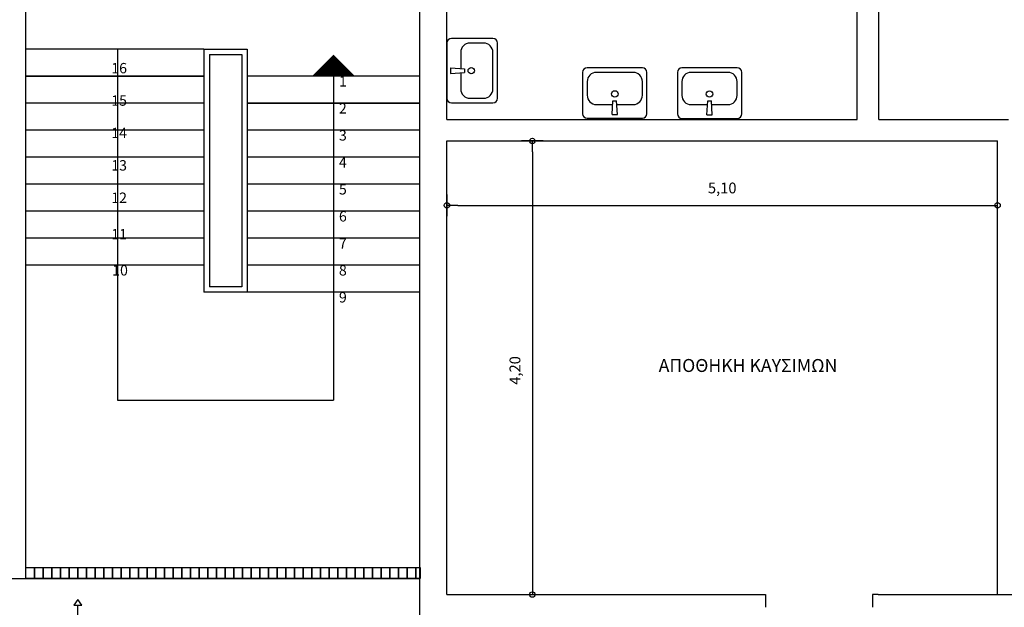
# Model space of a CAD drawing. Units: millimetres. Extents: x 1697 to 2509, y 1119 to 1252.
# Drawn here: x 1943 to 1952, y 1147 to 1153 of the extents above; entities that cross this region are included whole.
import ezdxf

# ---------------------------------------------------------------- set-up
doc = ezdxf.new("R2010")
doc.units = ezdxf.units.MM
doc.linetypes.add('HIDDEN', pattern=[0.375, 0.25, -0.125])
for name, color, linetype in [('DOKARIA', 8, 'HIDDEN'), ('FURNITUR', 3, 'Continuous'), ('STRTXT', 7, 'Continuous')]:
    doc.layers.add(name, color=color, linetype=linetype)
doc.layers.add('wtextpinakaki', color=7, linetype='Continuous', lineweight=20)
doc.styles.add('DIM', font='win-sim.shx')
doc.styles.add('STYLE3', font='ARIAL.TTF')
doc.dimstyles.new('ISO-25', dxfattribs={"dimtxt": 2.5, "dimasz": 2.5, "dimexe": 1.25, "dimexo": 0.625, "dimtad": 1, "dimtxsty": 'Standard', "dimcen": 2.5, "dimadec": 0, "dimazin": 0, "dimtfac": 1, "dimtmove": 0, "dimatfit": 3, "dimfxl": 1, "dimarcsym": 0})

# ---------------------------------------------------------------- blocks, each defined once
blk = doc.blocks.new('SBO1')
blk.add_lwpolyline([(0, 0, 0.4, 0, 0), (0, 0.2, 0, 0, 0)], format="xyseb")
blk = doc.blocks.new('PDOT')
for p, q in [((0, -1), (0, 1)), ((-1, 0), (0, 0))]:
    blk.add_line(p, q)
blk.add_circle((0, 0), 0.25)
blk = doc.blocks.new('*D498')
at = {"color": 0, "lineweight": -2}
blk.add_line((1947.3809, 1150.8246), (1952.2809, 1150.8246), dxfattribs=at)
at = {"layer": 'Defpoints', "color": 0}
for p in [(1947.2809, 1151.4212), (1952.3809, 1151.4212), (1952.3809, 1150.8246)]:
    blk.add_point(p, dxfattribs=at)
at = {"color": 0, "lineweight": -2, "xscale": 0.1, "yscale": 0.1, "zscale": 0.1, "rotation": 180}
blk.add_blockref('PDOT', (1947.2809, 1150.8246), dxfattribs=at)
at = {"color": 0, "lineweight": -2, "xscale": 0.1, "yscale": 0.1, "zscale": 0.1}
blk.add_blockref('PDOT', (1952.3809, 1150.8246), dxfattribs=at)
at = {"color": 0, "insert": (1949.8309, 1150.9729), "char_height": 0.1, "attachment_point": 5}
blk.add_mtext('5,10', dxfattribs=at)
blk = doc.blocks.new('*D503')
at = {"color": 0, "lineweight": -2}
blk.add_line((1948.0722, 1151.3212), (1948.0722, 1147.3212), dxfattribs=at)
at = {"layer": 'Defpoints', "color": 0}
for p in [(1947.2809, 1151.4212), (1947.2809, 1147.2212), (1948.0722, 1147.2212)]:
    blk.add_point(p, dxfattribs=at)
at = {"color": 0, "lineweight": -2, "xscale": 0.1, "yscale": 0.1, "zscale": 0.1}
for p, rotation in [((1948.0722, 1151.4212), 90), ((1948.0722, 1147.2212), 270)]:
    blk.add_blockref('PDOT', p, dxfattribs=dict(at, rotation=rotation))
at = {"color": 0, "insert": (1947.9239, 1149.2962), "char_height": 0.1, "attachment_point": 5, "rotation": 90}
blk.add_mtext('4,20', dxfattribs=at)

msp = doc.modelspace()

# ---------------------------------------------------------------- linework, layer by layer
at = {"color": 7}
for p, q in [((1943.3809, 1147.3712), (1943.3809, 1155.0712)), ((1947.0309, 1146.9712), (1947.0309, 1155.0712)), ((1951.2809, 1151.6212), (1951.2809, 1154.9712)), ((1947.2809, 1151.6212), (1947.2809, 1154.8712)), ((1951.0809, 1151.6212), (1951.0809, 1154.8712)), ((1945.0309, 1152.2712), (1943.3809, 1152.2712)), ((1944.2309, 1152.2712), (1944.2309, 1150.2712)), ((1945.0309, 1152.2712), (1945.4309, 1152.2712)), ((1945.0309, 1152.2712), (1945.0309, 1150.0212)), ((1945.4309, 1152.2712), (1945.4309, 1150.0212)), ((1945.0809, 1152.2212), (1945.3809, 1152.2212)), ((1945.0809, 1152.2212), (1945.0809, 1150.0712)), ((1945.3809, 1152.2212), (1945.3809, 1150.0712)), ((1945.0309, 1152.0212), (1943.3809, 1152.0212)), ((1943.3809, 1152.0212), (1945.0309, 1152.0212)), ((1947.0309, 1152.0212), (1945.4309, 1152.0212)), ((1946.2309, 1152.0212), (1946.2309, 1149.0196)), ((1945.0309, 1151.7712), (1943.3809, 1151.7712)), ((1945.0309, 1151.7712), (1943.3809, 1151.7712)), ((1945.0309, 1151.7712), (1943.3809, 1151.7712)), ((1945.0309, 1151.7712), (1943.3809, 1151.7712)), ((1947.0309, 1151.7712), (1945.4309, 1151.7712)), ((1945.4309, 1151.7712), (1947.0309, 1151.7712)), ((1947.2809, 1151.6212), (1951.0809, 1151.6212)), ((1951.2809, 1151.6212), (1952.4809, 1151.6212)), ((1945.0309, 1151.5212), (1943.3809, 1151.5212)), ((1947.0309, 1151.5212), (1945.4309, 1151.5212)), ((1947.0309, 1151.5212), (1945.4309, 1151.5212)), ((1947.0309, 1151.5212), (1945.4309, 1151.5212)), ((1947.0309, 1151.5212), (1945.4309, 1151.5212)), ((1947.2809, 1151.4212), (1952.3809, 1151.4212)), ((1947.2809, 1147.2212), (1947.2809, 1151.4212)), ((1952.3809, 1147.2212), (1952.3809, 1151.4212)), ((1945.0309, 1151.2712), (1943.3809, 1151.2712)), ((1947.0309, 1151.2712), (1945.4309, 1151.2712)), ((1945.0309, 1151.0212), (1943.3809, 1151.0212)), ((1947.0309, 1151.0212), (1945.4309, 1151.0212)), ((1945.0309, 1150.7712), (1943.3809, 1150.7712)), ((1947.0309, 1150.7712), (1945.4309, 1150.7712)), ((1945.0309, 1150.5212), (1943.3809, 1150.5212)), ((1947.0309, 1150.5212), (1945.4309, 1150.5212)), ((1945.0309, 1150.2712), (1943.3809, 1150.2712)), ((1944.2309, 1150.2712), (1944.2309, 1149.0196)), ((1947.0309, 1150.2712), (1945.4309, 1150.2712)), ((1945.3809, 1150.0712), (1945.0809, 1150.0712)), ((1945.4309, 1150.0212), (1945.0309, 1150.0212)), ((1947.0309, 1150.0212), (1945.4309, 1150.0212)), ((1944.2309, 1149.0196), (1946.2309, 1149.0196)), ((1943.3809, 1147.4712), (1947.0309, 1147.4712)), ((1943.1309, 1147.3712), (1947.0309, 1147.3712)), ((1943.4309, 1147.3712), (1947.0309, 1147.3712)), ((1943.4309, 1147.3712), (1947.0309, 1147.3712)), ((1947.2809, 1147.2212), (1950.1765, 1147.2212)), ((1947.2809, 1147.2212), (1950.2315, 1147.2212)), ((1950.2315, 1147.2212), (1950.2315, 1147.1032)), ((1951.2765, 1147.2212), (1951.2215, 1147.2212)), ((1951.2215, 1147.2212), (1951.2215, 1147.1032)), ((1951.2765, 1147.2212), (1957.2809, 1147.2212)), ((1943.8615, 1147.175), (1943.8266, 1147.1241)), ((1943.8266, 1147.1241), (1943.8615, 1147.1241)), ((1943.9007, 1147.1241), (1943.8615, 1147.175)), ((1943.8615, 1146.8898), (1943.8615, 1147.1241)), ((1943.8615, 1147.1241), (1943.9007, 1147.1241))]:
    msp.add_line(p, q, dxfattribs=at)
at = {"color": 0}
for p, q in [((1945.0309, 1152.2712), (1943.4309, 1152.2712)), ((1945.0309, 1152.2712), (1943.4309, 1152.2712)), ((1945.0309, 1152.2712), (1943.4309, 1152.2712)), ((1945.0309, 1152.2712), (1943.4309, 1152.2712)), ((1944.2309, 1152.2712), (1944.2309, 1150.2712)), ((1944.2309, 1152.2712), (1944.2309, 1150.2712)), ((1944.2309, 1152.2712), (1944.2309, 1150.2712)), ((1944.2309, 1152.2712), (1944.2309, 1150.2712)), ((1945.0309, 1152.2712), (1945.4309, 1152.2712)), ((1945.0309, 1152.2712), (1945.0309, 1150.0212)), ((1945.0309, 1152.2712), (1945.4309, 1152.2712)), ((1945.0309, 1152.2712), (1945.0309, 1150.0212)), ((1945.0309, 1152.2712), (1945.4309, 1152.2712)), ((1945.0309, 1152.2712), (1945.0309, 1150.0212)), ((1945.0309, 1152.2712), (1945.4309, 1152.2712)), ((1945.0309, 1152.2712), (1945.0309, 1150.0212)), ((1945.4309, 1152.2712), (1945.4309, 1150.0212)), ((1945.4309, 1152.2712), (1945.4309, 1150.0212)), ((1945.4309, 1152.2712), (1945.4309, 1150.0212)), ((1945.4309, 1152.2712), (1945.4309, 1150.0212)), ((1945.0809, 1152.2212), (1945.3809, 1152.2212)), ((1945.0809, 1152.2212), (1945.0809, 1150.0712)), ((1945.0809, 1152.2212), (1945.3809, 1152.2212)), ((1945.0809, 1152.2212), (1945.0809, 1150.0712)), ((1945.0809, 1152.2212), (1945.3809, 1152.2212)), ((1945.0809, 1152.2212), (1945.0809, 1150.0712)), ((1945.0809, 1152.2212), (1945.3809, 1152.2212)), ((1945.0809, 1152.2212), (1945.0809, 1150.0712)), ((1945.3809, 1152.2212), (1945.3809, 1150.0712)), ((1945.3809, 1152.2212), (1945.3809, 1150.0712)), ((1945.3809, 1152.2212), (1945.3809, 1150.0712)), ((1945.3809, 1152.2212), (1945.3809, 1150.0712)), ((1945.0309, 1152.0212), (1943.4309, 1152.0212)), ((1943.4309, 1152.0212), (1945.0309, 1152.0212)), ((1945.0309, 1152.0212), (1943.4309, 1152.0212)), ((1943.4309, 1152.0212), (1945.0309, 1152.0212)), ((1945.0309, 1152.0212), (1943.4309, 1152.0212)), ((1943.4309, 1152.0212), (1945.0309, 1152.0212)), ((1945.0309, 1152.0212), (1943.4309, 1152.0212)), ((1943.4309, 1152.0212), (1945.0309, 1152.0212)), ((1947.0309, 1152.0212), (1945.4309, 1152.0212)), ((1947.0309, 1152.0212), (1945.4309, 1152.0212)), ((1947.0309, 1152.0212), (1945.4309, 1152.0212)), ((1947.0309, 1152.0212), (1945.4309, 1152.0212)), ((1946.2309, 1152.0212), (1946.2309, 1149.0196)), ((1946.2309, 1152.0212), (1946.2309, 1149.0196)), ((1946.2309, 1152.0212), (1946.2309, 1149.0196)), ((1946.2309, 1152.0212), (1946.2309, 1149.0196)), ((1945.0309, 1151.7712), (1943.4309, 1151.7712)), ((1945.0309, 1151.7712), (1943.4309, 1151.7712)), ((1945.0309, 1151.7712), (1943.4309, 1151.7712)), ((1945.0309, 1151.7712), (1943.4309, 1151.7712)), ((1945.0309, 1151.7712), (1943.4309, 1151.7712)), ((1945.0309, 1151.7712), (1943.4309, 1151.7712)), ((1945.0309, 1151.7712), (1943.4309, 1151.7712)), ((1945.0309, 1151.7712), (1943.4309, 1151.7712)), ((1945.0309, 1151.7712), (1943.4309, 1151.7712)), ((1945.0309, 1151.7712), (1943.4309, 1151.7712)), ((1945.0309, 1151.7712), (1943.4309, 1151.7712)), ((1945.0309, 1151.7712), (1943.4309, 1151.7712)), ((1945.0309, 1151.7712), (1943.4309, 1151.7712)), ((1945.0309, 1151.7712), (1943.4309, 1151.7712)), ((1945.0309, 1151.7712), (1943.4309, 1151.7712)), ((1945.0309, 1151.7712), (1943.4309, 1151.7712)), ((1947.0309, 1151.7712), (1945.4309, 1151.7712)), ((1945.4309, 1151.7712), (1947.0309, 1151.7712)), ((1947.0309, 1151.7712), (1945.4309, 1151.7712)), ((1945.4309, 1151.7712), (1947.0309, 1151.7712)), ((1947.0309, 1151.7712), (1945.4309, 1151.7712)), ((1945.4309, 1151.7712), (1947.0309, 1151.7712)), ((1947.0309, 1151.7712), (1945.4309, 1151.7712)), ((1945.4309, 1151.7712), (1947.0309, 1151.7712)), ((1945.0309, 1151.5212), (1943.4309, 1151.5212)), ((1945.0309, 1151.5212), (1943.4309, 1151.5212)), ((1945.0309, 1151.5212), (1943.4309, 1151.5212)), ((1945.0309, 1151.5212), (1943.4309, 1151.5212)), ((1947.0309, 1151.5212), (1945.4309, 1151.5212)), ((1947.0309, 1151.5212), (1945.4309, 1151.5212)), ((1947.0309, 1151.5212), (1945.4309, 1151.5212)), ((1947.0309, 1151.5212), (1945.4309, 1151.5212)), ((1947.0309, 1151.5212), (1945.4309, 1151.5212)), ((1947.0309, 1151.5212), (1945.4309, 1151.5212)), ((1947.0309, 1151.5212), (1945.4309, 1151.5212)), ((1947.0309, 1151.5212), (1945.4309, 1151.5212)), ((1947.0309, 1151.5212), (1945.4309, 1151.5212)), ((1947.0309, 1151.5212), (1945.4309, 1151.5212)), ((1947.0309, 1151.5212), (1945.4309, 1151.5212)), ((1947.0309, 1151.5212), (1945.4309, 1151.5212)), ((1947.0309, 1151.5212), (1945.4309, 1151.5212)), ((1947.0309, 1151.5212), (1945.4309, 1151.5212)), ((1947.0309, 1151.5212), (1945.4309, 1151.5212)), ((1947.0309, 1151.5212), (1945.4309, 1151.5212)), ((1945.0309, 1151.2712), (1943.4309, 1151.2712)), ((1945.0309, 1151.2712), (1943.4309, 1151.2712)), ((1945.0309, 1151.2712), (1943.4309, 1151.2712)), ((1945.0309, 1151.2712), (1943.4309, 1151.2712)), ((1947.0309, 1151.2712), (1945.4309, 1151.2712)), ((1947.0309, 1151.2712), (1945.4309, 1151.2712)), ((1947.0309, 1151.2712), (1945.4309, 1151.2712)), ((1947.0309, 1151.2712), (1945.4309, 1151.2712)), ((1945.0309, 1151.0212), (1943.4309, 1151.0212)), ((1945.0309, 1151.0212), (1943.4309, 1151.0212)), ((1945.0309, 1151.0212), (1943.4309, 1151.0212)), ((1945.0309, 1151.0212), (1943.4309, 1151.0212)), ((1947.0309, 1151.0212), (1945.4309, 1151.0212)), ((1947.0309, 1151.0212), (1945.4309, 1151.0212)), ((1947.0309, 1151.0212), (1945.4309, 1151.0212)), ((1947.0309, 1151.0212), (1945.4309, 1151.0212)), ((1945.0309, 1150.7712), (1943.4309, 1150.7712)), ((1945.0309, 1150.7712), (1943.4309, 1150.7712)), ((1945.0309, 1150.7712), (1943.4309, 1150.7712)), ((1945.0309, 1150.7712), (1943.4309, 1150.7712)), ((1947.0309, 1150.7712), (1945.4309, 1150.7712)), ((1947.0309, 1150.7712), (1945.4309, 1150.7712)), ((1947.0309, 1150.7712), (1945.4309, 1150.7712)), ((1947.0309, 1150.7712), (1945.4309, 1150.7712)), ((1945.0309, 1150.5212), (1943.4309, 1150.5212)), ((1945.0309, 1150.5212), (1943.4309, 1150.5212)), ((1945.0309, 1150.5212), (1943.4309, 1150.5212)), ((1945.0309, 1150.5212), (1943.4309, 1150.5212)), ((1947.0309, 1150.5212), (1945.4309, 1150.5212)), ((1947.0309, 1150.5212), (1945.4309, 1150.5212)), ((1947.0309, 1150.5212), (1945.4309, 1150.5212)), ((1947.0309, 1150.5212), (1945.4309, 1150.5212)), ((1945.0309, 1150.2712), (1943.4309, 1150.2712)), ((1945.0309, 1150.2712), (1943.4309, 1150.2712)), ((1945.0309, 1150.2712), (1943.4309, 1150.2712)), ((1945.0309, 1150.2712), (1943.4309, 1150.2712)), ((1944.2309, 1150.2712), (1944.2309, 1149.0196)), ((1944.2309, 1150.2712), (1944.2309, 1149.0196)), ((1944.2309, 1150.2712), (1944.2309, 1149.0196)), ((1944.2309, 1150.2712), (1944.2309, 1149.0196)), ((1947.0309, 1150.2712), (1945.4309, 1150.2712)), ((1947.0309, 1150.2712), (1945.4309, 1150.2712)), ((1947.0309, 1150.2712), (1945.4309, 1150.2712)), ((1947.0309, 1150.2712), (1945.4309, 1150.2712)), ((1945.3809, 1150.0712), (1945.0809, 1150.0712)), ((1945.3809, 1150.0712), (1945.0809, 1150.0712)), ((1945.3809, 1150.0712), (1945.0809, 1150.0712)), ((1945.3809, 1150.0712), (1945.0809, 1150.0712)), ((1945.4309, 1150.0212), (1945.0309, 1150.0212)), ((1945.4309, 1150.0212), (1945.0309, 1150.0212)), ((1945.4309, 1150.0212), (1945.0309, 1150.0212)), ((1945.4309, 1150.0212), (1945.0309, 1150.0212)), ((1947.0309, 1150.0212), (1945.4309, 1150.0212)), ((1947.0309, 1150.0212), (1945.4309, 1150.0212)), ((1947.0309, 1150.0212), (1945.4309, 1150.0212)), ((1947.0309, 1150.0212), (1945.4309, 1150.0212)), ((1944.2309, 1149.0196), (1946.2309, 1149.0196)), ((1944.2309, 1149.0196), (1946.2309, 1149.0196)), ((1944.2309, 1149.0196), (1946.2309, 1149.0196)), ((1944.2309, 1149.0196), (1946.2309, 1149.0196))]:
    msp.add_line(p, q, dxfattribs=at)
at = {"color": 7}
for points in [[(1943.3809, 1147.4712), (1943.4612, 1147.4712), (1943.4612, 1147.3712), (1943.3809, 1147.3712)], [(1943.4612, 1147.4712), (1943.5414, 1147.4712), (1943.5414, 1147.3712), (1943.4612, 1147.3712)], [(1943.5414, 1147.4712), (1943.6217, 1147.4712), (1943.6217, 1147.3712), (1943.5414, 1147.3712)], [(1943.6217, 1147.4712), (1943.702, 1147.4712), (1943.702, 1147.3712), (1943.6217, 1147.3712)], [(1943.702, 1147.4712), (1943.7822, 1147.4712), (1943.7822, 1147.3712), (1943.702, 1147.3712)], [(1943.7822, 1147.4712), (1943.8625, 1147.4712), (1943.8625, 1147.3712), (1943.7822, 1147.3712)], [(1943.8625, 1147.4712), (1943.9427, 1147.4712), (1943.9427, 1147.3712), (1943.8625, 1147.3712)], [(1943.9427, 1147.4712), (1944.023, 1147.4712), (1944.023, 1147.3712), (1943.9427, 1147.3712)], [(1944.023, 1147.4712), (1944.1033, 1147.4712), (1944.1033, 1147.3712), (1944.023, 1147.3712)], [(1944.1033, 1147.4712), (1944.1835, 1147.4712), (1944.1835, 1147.3712), (1944.1033, 1147.3712)], [(1944.1835, 1147.4712), (1944.2638, 1147.4712), (1944.2638, 1147.3712), (1944.1835, 1147.3712)], [(1944.2638, 1147.4712), (1944.344, 1147.4712), (1944.344, 1147.3712), (1944.2638, 1147.3712)], [(1944.344, 1147.4712), (1944.4243, 1147.4712), (1944.4243, 1147.3712), (1944.344, 1147.3712)], [(1944.4243, 1147.4712), (1944.5046, 1147.4712), (1944.5046, 1147.3712), (1944.4243, 1147.3712)], [(1944.5046, 1147.4712), (1944.5848, 1147.4712), (1944.5848, 1147.3712), (1944.5046, 1147.3712)], [(1944.5848, 1147.4712), (1944.6651, 1147.4712), (1944.6651, 1147.3712), (1944.5848, 1147.3712)], [(1944.6651, 1147.4712), (1944.7453, 1147.4712), (1944.7453, 1147.3712), (1944.6651, 1147.3712)], [(1944.7453, 1147.4712), (1944.8256, 1147.4712), (1944.8256, 1147.3712), (1944.7453, 1147.3712)], [(1944.8256, 1147.4712), (1944.9059, 1147.4712), (1944.9059, 1147.3712), (1944.8256, 1147.3712)], [(1944.9059, 1147.4712), (1944.9861, 1147.4712), (1944.9861, 1147.3712), (1944.9059, 1147.3712)], [(1944.9861, 1147.4712), (1945.0664, 1147.4712), (1945.0664, 1147.3712), (1944.9861, 1147.3712)], [(1945.0664, 1147.4712), (1945.1466, 1147.4712), (1945.1466, 1147.3712), (1945.0664, 1147.3712)], [(1945.1466, 1147.4712), (1945.2269, 1147.4712), (1945.2269, 1147.3712), (1945.1466, 1147.3712)], [(1945.2269, 1147.4712), (1945.3071, 1147.4712), (1945.3071, 1147.3712), (1945.2269, 1147.3712)], [(1945.3071, 1147.4712), (1945.3874, 1147.4712), (1945.3874, 1147.3712), (1945.3071, 1147.3712)], [(1945.3874, 1147.4712), (1945.4677, 1147.4712), (1945.4677, 1147.3712), (1945.3874, 1147.3712)], [(1945.4677, 1147.4712), (1945.5479, 1147.4712), (1945.5479, 1147.3712), (1945.4677, 1147.3712)], [(1945.5479, 1147.4712), (1945.6282, 1147.4712), (1945.6282, 1147.3712), (1945.5479, 1147.3712)], [(1945.6282, 1147.4712), (1945.7084, 1147.4712), (1945.7084, 1147.3712), (1945.6282, 1147.3712)], [(1945.7084, 1147.4712), (1945.7887, 1147.4712), (1945.7887, 1147.3712), (1945.7084, 1147.3712)], [(1945.7887, 1147.4712), (1945.869, 1147.4712), (1945.869, 1147.3712), (1945.7887, 1147.3712)], [(1945.869, 1147.4712), (1945.9492, 1147.4712), (1945.9492, 1147.3712), (1945.869, 1147.3712)], [(1945.9492, 1147.4712), (1946.0295, 1147.4712), (1946.0295, 1147.3712), (1945.9492, 1147.3712)], [(1946.0295, 1147.4712), (1946.1097, 1147.4712), (1946.1097, 1147.3712), (1946.0295, 1147.3712)], [(1946.1097, 1147.4712), (1946.19, 1147.4712), (1946.19, 1147.3712), (1946.1097, 1147.3712)], [(1946.19, 1147.4712), (1946.2703, 1147.4712), (1946.2703, 1147.3712), (1946.19, 1147.3712)], [(1946.2703, 1147.4712), (1946.3505, 1147.4712), (1946.3505, 1147.3712), (1946.2703, 1147.3712)], [(1946.3505, 1147.4712), (1946.4308, 1147.4712), (1946.4308, 1147.3712), (1946.3505, 1147.3712)], [(1946.4308, 1147.4712), (1946.511, 1147.4712), (1946.511, 1147.3712), (1946.4308, 1147.3712)], [(1946.511, 1147.4712), (1946.5913, 1147.4712), (1946.5913, 1147.3712), (1946.511, 1147.3712)], [(1946.5913, 1147.4712), (1946.6716, 1147.4712), (1946.6716, 1147.3712), (1946.5913, 1147.3712)], [(1946.6716, 1147.4712), (1946.7518, 1147.4712), (1946.7518, 1147.3712), (1946.6716, 1147.3712)], [(1946.7518, 1147.4712), (1946.8321, 1147.4712), (1946.8321, 1147.3712), (1946.7518, 1147.3712)], [(1946.8321, 1147.4712), (1946.9123, 1147.4712), (1946.9123, 1147.3712), (1946.8321, 1147.3712)], [(1946.9123, 1147.4712), (1946.9926, 1147.4712), (1946.9926, 1147.3712), (1946.9123, 1147.3712)], [(1946.9926, 1147.4712), (1947.0327, 1147.4712), (1947.0327, 1147.3712), (1946.9926, 1147.3712)]]:
    msp.add_lwpolyline(points, close=True, dxfattribs=at)
at = {"layer": 'DOKARIA', "color": 0}
for p, q in [((1945.0309, 1152.2712), (1943.4309, 1152.2712)), ((1945.0309, 1152.2712), (1943.4309, 1152.2712)), ((1944.2309, 1152.2712), (1944.2309, 1150.2712)), ((1944.2309, 1152.2712), (1944.2309, 1150.2712)), ((1945.0309, 1152.2712), (1945.4309, 1152.2712)), ((1945.0309, 1152.2712), (1945.0309, 1150.0212)), ((1945.0309, 1152.2712), (1945.4309, 1152.2712)), ((1945.0309, 1152.2712), (1945.0309, 1150.0212)), ((1945.4309, 1152.2712), (1945.4309, 1150.0212)), ((1945.4309, 1152.2712), (1945.4309, 1150.0212)), ((1945.0809, 1152.2212), (1945.3809, 1152.2212)), ((1945.0809, 1152.2212), (1945.0809, 1150.0712)), ((1945.0809, 1152.2212), (1945.3809, 1152.2212)), ((1945.0809, 1152.2212), (1945.0809, 1150.0712)), ((1945.3809, 1152.2212), (1945.3809, 1150.0712)), ((1945.3809, 1152.2212), (1945.3809, 1150.0712)), ((1945.0309, 1152.0212), (1943.4309, 1152.0212)), ((1943.4309, 1152.0212), (1945.0309, 1152.0212)), ((1945.0309, 1152.0212), (1943.4309, 1152.0212)), ((1943.4309, 1152.0212), (1945.0309, 1152.0212)), ((1947.0309, 1152.0212), (1945.4309, 1152.0212)), ((1947.0309, 1152.0212), (1945.4309, 1152.0212)), ((1946.2309, 1152.0212), (1946.2309, 1149.0196)), ((1946.2309, 1152.0212), (1946.2309, 1149.0196)), ((1945.0309, 1151.7712), (1943.4309, 1151.7712)), ((1945.0309, 1151.7712), (1943.4309, 1151.7712)), ((1945.0309, 1151.7712), (1943.4309, 1151.7712)), ((1945.0309, 1151.7712), (1943.4309, 1151.7712)), ((1945.0309, 1151.7712), (1943.4309, 1151.7712)), ((1945.0309, 1151.7712), (1943.4309, 1151.7712)), ((1945.0309, 1151.7712), (1943.4309, 1151.7712)), ((1945.0309, 1151.7712), (1943.4309, 1151.7712)), ((1947.0309, 1151.7712), (1945.4309, 1151.7712)), ((1945.4309, 1151.7712), (1947.0309, 1151.7712)), ((1947.0309, 1151.7712), (1945.4309, 1151.7712)), ((1945.4309, 1151.7712), (1947.0309, 1151.7712)), ((1945.0309, 1151.5212), (1943.4309, 1151.5212)), ((1945.0309, 1151.5212), (1943.4309, 1151.5212)), ((1947.0309, 1151.5212), (1945.4309, 1151.5212)), ((1947.0309, 1151.5212), (1945.4309, 1151.5212)), ((1947.0309, 1151.5212), (1945.4309, 1151.5212)), ((1947.0309, 1151.5212), (1945.4309, 1151.5212)), ((1947.0309, 1151.5212), (1945.4309, 1151.5212)), ((1947.0309, 1151.5212), (1945.4309, 1151.5212)), ((1947.0309, 1151.5212), (1945.4309, 1151.5212)), ((1947.0309, 1151.5212), (1945.4309, 1151.5212)), ((1945.0309, 1151.2712), (1943.4309, 1151.2712)), ((1945.0309, 1151.2712), (1943.4309, 1151.2712)), ((1947.0309, 1151.2712), (1945.4309, 1151.2712)), ((1947.0309, 1151.2712), (1945.4309, 1151.2712)), ((1945.0309, 1151.0212), (1943.4309, 1151.0212)), ((1945.0309, 1151.0212), (1943.4309, 1151.0212)), ((1947.0309, 1151.0212), (1945.4309, 1151.0212)), ((1947.0309, 1151.0212), (1945.4309, 1151.0212)), ((1945.0309, 1150.7712), (1943.4309, 1150.7712)), ((1945.0309, 1150.7712), (1943.4309, 1150.7712)), ((1947.0309, 1150.7712), (1945.4309, 1150.7712)), ((1947.0309, 1150.7712), (1945.4309, 1150.7712)), ((1945.0309, 1150.5212), (1943.4309, 1150.5212)), ((1945.0309, 1150.5212), (1943.4309, 1150.5212)), ((1947.0309, 1150.5212), (1945.4309, 1150.5212)), ((1947.0309, 1150.5212), (1945.4309, 1150.5212)), ((1945.0309, 1150.2712), (1943.4309, 1150.2712)), ((1945.0309, 1150.2712), (1943.4309, 1150.2712)), ((1944.2309, 1150.2712), (1944.2309, 1149.0196)), ((1944.2309, 1150.2712), (1944.2309, 1149.0196)), ((1947.0309, 1150.2712), (1945.4309, 1150.2712)), ((1947.0309, 1150.2712), (1945.4309, 1150.2712)), ((1945.3809, 1150.0712), (1945.0809, 1150.0712)), ((1945.3809, 1150.0712), (1945.0809, 1150.0712)), ((1945.4309, 1150.0212), (1945.0309, 1150.0212)), ((1945.4309, 1150.0212), (1945.0309, 1150.0212)), ((1947.0309, 1150.0212), (1945.4309, 1150.0212)), ((1947.0309, 1150.0212), (1945.4309, 1150.0212)), ((1944.2309, 1149.0196), (1946.2309, 1149.0196)), ((1944.2309, 1149.0196), (1946.2309, 1149.0196))]:
    msp.add_line(p, q, dxfattribs=at)
at = {"layer": 'FURNITUR', "color": 7}
for p, q in [((1947.2809, 1152.3275), (1947.2809, 1151.8164)), ((1947.7068, 1152.3701), (1947.3235, 1152.3701)), ((1947.6216, 1152.3275), (1947.4939, 1152.3275)), ((1947.7494, 1151.8164), (1947.7494, 1152.3275)), ((1947.4087, 1152.2423), (1947.4087, 1152.0916)), ((1947.7068, 1151.9016), (1947.7068, 1152.2423)), ((1947.315, 1152.0975), (1947.315, 1152.0464)), ((1947.315, 1152.0975), (1947.4427, 1152.089)), ((1947.315, 1152.0464), (1947.4427, 1152.0549)), ((1947.4087, 1152.0523), (1947.4087, 1151.9016)), ((1947.4427, 1152.089), (1947.4427, 1152.0549)), ((1948.5376, 1152.0565), (1948.5376, 1151.6732)), ((1949.0913, 1152.0991), (1948.5802, 1152.0991)), ((1949.0061, 1152.0565), (1948.6654, 1152.0565)), ((1949.1339, 1151.6732), (1949.1339, 1152.0565)), ((1949.4151, 1152.0559), (1949.4151, 1151.6726)), ((1949.9688, 1152.0985), (1949.4577, 1152.0985)), ((1949.8836, 1152.0559), (1949.5429, 1152.0559)), ((1950.0114, 1151.6726), (1950.0114, 1152.0559)), ((1948.5802, 1151.9713), (1948.5802, 1151.8436)), ((1949.0913, 1151.8436), (1949.0913, 1151.9713)), ((1949.4577, 1151.9707), (1949.4577, 1151.843)), ((1949.9688, 1151.843), (1949.9688, 1151.9707)), ((1947.3235, 1151.7738), (1947.7068, 1151.7738)), ((1947.4939, 1151.8164), (1947.6216, 1151.8164)), ((1948.8102, 1151.6647), (1948.8187, 1151.7924)), ((1948.8187, 1151.7924), (1948.8528, 1151.7924)), ((1948.8613, 1151.6647), (1948.8528, 1151.7924)), ((1949.6877, 1151.6641), (1949.6962, 1151.7918)), ((1949.6962, 1151.7918), (1949.7303, 1151.7918)), ((1949.7388, 1151.6641), (1949.7303, 1151.7918)), ((1948.6654, 1151.7584), (1948.8161, 1151.7584)), ((1948.8554, 1151.7584), (1949.0061, 1151.7584)), ((1949.5429, 1151.7578), (1949.6936, 1151.7578)), ((1949.7329, 1151.7578), (1949.8836, 1151.7578)), ((1948.5802, 1151.6306), (1949.0913, 1151.6306)), ((1948.8102, 1151.6647), (1948.8613, 1151.6647)), ((1949.4577, 1151.63), (1949.9688, 1151.63)), ((1949.6877, 1151.6641), (1949.7388, 1151.6641))]:
    msp.add_line(p, q, dxfattribs=at)
for centre in [(1947.5066, 1152.0719), (1948.8358, 1151.8563), (1949.7132, 1151.8557)]:
    msp.add_circle(centre, 0.0298, dxfattribs=at)
for centre, radius, start, end in [((1947.3235, 1152.3275), 0.0426, 90, 180), ((1947.4939, 1152.2423), 0.0852, 90, 180), ((1947.6216, 1152.2423), 0.0852, 0, 90), ((1947.7068, 1152.3275), 0.0426, 0, 90), ((1948.5802, 1152.0565), 0.0426, 90, 180), ((1948.6654, 1151.9713), 0.0852, 90, 180), ((1949.0061, 1151.9713), 0.0852, 0, 90), ((1949.0913, 1152.0565), 0.0426, 0, 90), ((1949.4577, 1152.0559), 0.0426, 90, 180), ((1949.5429, 1151.9707), 0.0852, 90, 180), ((1949.8836, 1151.9707), 0.0852, 0, 90), ((1949.9688, 1152.0559), 0.0426, 0, 90), ((1947.4939, 1151.9016), 0.0852, 180, 270), ((1947.6216, 1151.9016), 0.0852, 270, 0), ((1947.3235, 1151.8164), 0.0426, 180, 270), ((1947.7068, 1151.8164), 0.0426, 270, 0), ((1948.6654, 1151.8436), 0.0852, 180, 270), ((1949.0061, 1151.8436), 0.0852, 270, 0), ((1949.5429, 1151.843), 0.0852, 180, 270), ((1949.8836, 1151.843), 0.0852, 270, 0), ((1948.5802, 1151.6732), 0.0426, 180, 270), ((1949.0913, 1151.6732), 0.0426, 270, 0), ((1949.4577, 1151.6726), 0.0426, 180, 270), ((1949.9688, 1151.6726), 0.0426, 270, 0)]:
    msp.add_arc(centre, radius, start, end, dxfattribs=at)

# ---------------------------------------------------------------- block references
at = {"color": 7}
msp.add_blockref('SBO1', (1946.2309, 1152.0212), dxfattribs=at)
at = {"layer": 'DOKARIA', "color": 0}
msp.add_blockref('SBO1', (1946.2309, 1152.0212), dxfattribs=at)
msp.add_blockref('SBO1', (1946.2309, 1152.0212), dxfattribs=at)
at = {"layer": 'STRTXT', "color": 0}
msp.add_blockref('SBO1', (1946.2309, 1152.0212), dxfattribs=at)
msp.add_blockref('SBO1', (1946.2309, 1152.0212), dxfattribs=at)
msp.add_blockref('SBO1', (1946.2309, 1152.0212), dxfattribs=at)
msp.add_blockref('SBO1', (1946.2309, 1152.0212), dxfattribs=at)

# ---------------------------------------------------------------- texts
at = {"color": 7, "style": 'DIM'}
msp.add_text('ΑΠΟΘΗΚΗ ΚΑΥΣΙΜΩΝ', height=0.12, dxfattribs=at).set_placement((1949.2422, 1149.2821))
at = {"layer": 'wtextpinakaki', "color": 0, "char_height": 0.096, "width": 0.093787, "style": 'STYLE3'}
for s, insert, attachment_point in [('{\\fArial|b0|i0|c161|p34;16}', (1944.1724, 1152.0473), 7), ('{\\fArial|b0|i0|c161|p34;15}', (1944.1724, 1151.7473), 7), ('{\\fArial|b0|i0|c161|p34;14}', (1944.1724, 1151.4473), 7), ('{\\fArial|b0|i0|c161|p34;3}', (1946.2809, 1151.5212), 1), ('{\\fArial|b0|i0|c161|p34;13}', (1944.1724, 1151.1473), 7), ('{\\fArial|b0|i0|c161|p34;4}', (1946.2809, 1151.2712), 1), ('{\\fArial|b0|i0|c161|p34;5}', (1946.2809, 1151.0212), 1), ('{\\fArial|b0|i0|c161|p34;12}', (1944.1724, 1150.8473), 7), ('{\\fArial|b0|i0|c161|p34;6}', (1946.2809, 1150.7712), 1), ('{\\fArial|b0|i0|c161|p34;11}', (1944.1724, 1150.5099), 7), ('{\\fArial|b0|i0|c161|p34;7}', (1946.2809, 1150.5212), 1), ('{\\fArial|b0|i0|c161|p34;10}', (1944.1809, 1150.2712), 1), ('{\\fArial|b0|i0|c161|p34;8}', (1946.2809, 1150.2712), 1), ('{\\fArial|b0|i0|c161|p34;9}', (1946.2809, 1150.0212), 1)]:
    msp.add_mtext(s, dxfattribs=dict(at, insert=insert, attachment_point=attachment_point))
at = {"layer": 'wtextpinakaki', "color": 0, "char_height": 0.096, "attachment_point": 1, "style": 'STYLE3'}
for s, insert in [('{\\fArial|b0|i0|c0|p34;1}', (1946.2809, 1152.0212)), ('{\\fArial|b0|i0|c161|p34;2}', (1946.2809, 1151.7712))]:
    msp.add_mtext(s, dxfattribs=dict(at, insert=insert))

# ---------------------------------------------------------------- dimensions: what is measured, and where the dimension line sits
at = {"color": 7}
dim = msp.add_linear_dim(base=(1952.3809, 1150.8246), p1=(1947.2809, 1151.4212), p2=(1952.3809, 1151.4212), dimstyle='ISO-25', override={"dimtxt": 0.1, "dimasz": 0.1, "dimexe": 0.18, "dimexo": 0.0625, "dimgap": 0.09, "dimzin": 0, "dimblk": 'PDOT', "dimcen": 0.09, "dimse1": 1, "dimse2": 1, "dimtofl": 0}, dxfattribs=at)
dim.commit()
dim.dimension.update_dxf_attribs({"geometry": '*D498', "text_midpoint": (1949.8309, 1150.9729)})
dim = msp.add_linear_dim(base=(1948.0722, 1147.2212), p1=(1947.2809, 1151.4212), p2=(1947.2809, 1147.2212), angle=90, dimstyle='ISO-25', override={"dimtxt": 0.1, "dimasz": 0.1, "dimexe": 0.18, "dimexo": 0.0625, "dimgap": 0.09, "dimzin": 0, "dimblk": 'PDOT', "dimcen": 0.09, "dimse1": 1, "dimse2": 1, "dimtofl": 0}, dxfattribs=at)
dim.commit()
dim.dimension.update_dxf_attribs({"geometry": '*D503', "text_midpoint": (1948.0722, 1149.2962), "dimtype": 160})

doc.saveas('drawing.dxf')
